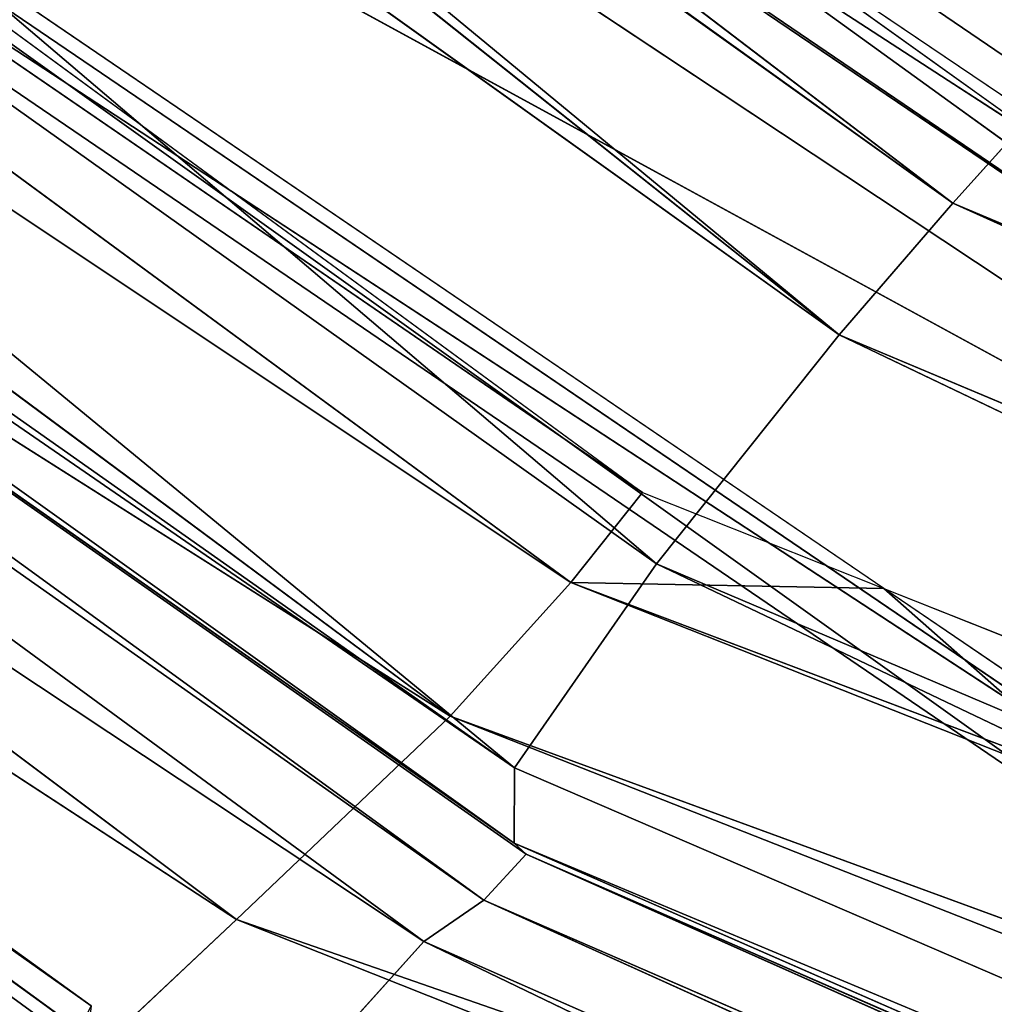
# Model space of a CAD drawing. Units: inches. Extents: x 0 to 175, y 0 to 252.
# Drawn here: x 158 to 158, y 229 to 229 of the extents above; entities that cross this region are included whole.
import ezdxf

# ---------------------------------------------------------------- set-up
doc = ezdxf.new("R2010")
doc.units = ezdxf.units.IN
doc.header["$MEASUREMENT"] = 0
doc.layers.get('0').update_dxf_attribs({"color": 13})

# ---------------------------------------------------------------- blocks, each defined once
blk = doc.blocks.new('Group_2')
at = {"color": 27}
mesh = blk.add_polyface(dxfattribs=at)
corners = [(-0.846456692913307, 13.63730314960629, 0.4943222319161578), (0.8462416606835177, 13.61822476648329, -1.198062389394636), (-0.846456692913307, 13.63730314960629, -1.198062389394636), (0.8462416606835177, 13.61822476648329, 0.4943222319161578)]
mesh.append_faces([[corners[k] for k in face] for face in [(0, 1, 2), (1, 0, 3)]], dxfattribs={"vtx0": -1, "color": 27})
mesh = blk.add_polyface(dxfattribs=at)
corners = [(0.846456692913307, -4.706374795263809, -0.7405281580876988), (0.1389357147154442, -13.63730314960621, 1.198062389394636), (0.1389357147154442, -13.63730314960624, 0.2123620947386655), (0.846456692913307, -4.706374795263807, 0.9675972257605281)]
mesh.append_faces([[corners[k] for k in face] for face in [(0, 1, 2), (1, 0, 3)]], dxfattribs={"vtx0": -1, "color": 27})
blk = doc.blocks.new('Component_41')
at = {"extrusion": (0, -1, -7.524855468732696e-16), "xscale": 0.9919864497960199, "yscale": 0.5946774629751859, "zscale": 1.343532443526158}
blk.add_blockref('Group_2', (-8.332437475374945, -1.697491226827911e-05, 7.651852390361483), dxfattribs=at)
blk = doc.blocks.new('Component_39')
at = {"color": 7, "xscale": 0.9903384146257834}
blk.add_blockref('Component_41', (0, 0), dxfattribs=at)
blk = doc.blocks.new('Group_22')
at = {"color": 250}
for p, q in [((-7.589976065215126, 7.752683969933198, -0.2372325354303975), (-7.870085979277803, 7.392276929119415, -0.1895623240099518)), ((-7.878289085214703, 7.392319731824951, -0.3031817300436295), (-7.5906939516737, 7.750169123251592, -0.2940812866773932)), ((-7.860846609295152, 7.375046211903477, -0.3500837340567919), (-7.5906939516737, 7.750169123251592, -0.2940812866773932)), ((-7.870085979277803, 7.392276929119415, -0.1895623240099518), (-7.587044453057899, 7.748239997803662, -0.1848405221288907)), ((-7.589126014857072, 7.746826006671537, -0.1538543669259376), (-7.873585286783793, 7.392694443229598, -0.1574648002503203)), ((-7.589126014857072, 7.746826006671537, -0.1538543669259376), (-7.870085979277803, 7.392276929119415, -0.1895623240099518)), ((-7.591997546351251, 7.744227056428169, -0.05318916169346366), (-7.873585286783793, 7.392694443229598, -0.1574648002503203)), ((-7.860846609295152, 7.375046211903477, -0.3500837340567919), (-7.573503786380513, 7.722934587733928, -0.3396353809173611)), ((-7.834173766669608, 7.349552319744415, -0.3786241287216363), (-7.573503786380513, 7.722934587733928, -0.3396353809173611)), ((-7.575522207236133, 7.71688063313638, 1.138851919292751), (-7.842812338327178, 7.351060176458869, 1.12246825677531)), ((-7.557723786727991, 7.702305185513207, 1.236086148856629), (-7.842812338327178, 7.351060176458869, 1.12246825677531)), ((-7.557723786727991, 7.702305185513207, 1.236086148856629), (-7.835953388272571, 7.343780712818525, 1.219080721200054)), ((-7.552578449658142, 7.697165106225182, 1.266037529564148), (-7.835953388272571, 7.343780712818525, 1.219080721200054)), ((-7.552578449658142, 7.697165106225182, 1.266037529564148), (-7.829418840559185, 7.338685689009989, 1.249608061059984)), ((-7.827217127174833, 7.340059130210559, 1.301891190317907), (-7.552578449658142, 7.697165106225182, 1.266037529564148)), ((-7.549095658810245, 7.693513359610474, 1.318229796882381), (-7.827217127174833, 7.340059130210559, 1.301891190317907)), ((-7.816444359613968, 7.340006565484455, 1.356997044992809), (-7.549095658810245, 7.693513359610474, 1.318229796882381)), ((-7.834173766669608, 7.349552319744415, -0.3786241287216363), (-7.554274109038545, 7.69232614772525, -0.3697219291288825)), ((-7.816487989339691, 7.335143577395424, -0.383865583611648), (-7.554274109038545, 7.69232614772525, -0.3697219291288825)), ((-7.545132276075094, 7.689646848543386, 1.372840792504917), (-7.816444359613968, 7.340006565484455, 1.356997044992809)), ((-7.816487989339691, 7.335143577395424, -0.383865583611648), (-7.540324932794249, 7.676474879107101, -0.3746081964920513)), ((-7.804434146455208, 7.326540233581991, -0.3778071239930547), (-7.540324932794249, 7.676474879107101, -0.3746081964920513)), ((-7.519570798990742, 7.666693334504341, 1.411869349593022), (-7.816444359613968, 7.340006565484455, 1.356997044992809)), ((-7.530184445914131, 7.666269812996912, -0.3679617627821479), (-7.804434146455208, 7.326540233581991, -0.3778071239930547)), ((-7.519570798990742, 7.666693334504341, 1.411869349593022), (-7.788783297250291, 7.32299211457018, 1.394514741576053)), ((-7.490847930009238, 7.640324615118057, 1.429956119664251), (-7.788783297250291, 7.32299211457018, 1.394514741576053)), ((-7.490847930009238, 7.640324615118057, 1.429956119664251), (-7.758067474127586, 7.301160481971063, 1.414824999474245)), ((-7.475363863603718, 7.623618794238435, 1.428706580355527), (-7.758067474127586, 7.301160481971063, 1.414824999474245)), ((-7.466852883968556, 7.613580433402458, 1.41852103791442), (-7.740524372215589, 7.287564240102679, 1.415696071311373)), ((-7.730383886043967, 7.279266522625274, 1.406134547190323), (-7.466852883968556, 7.613580433402458, 1.41852103791442)), ((-7.614642444833464, 7.58440175394372, -0.3844025035654859), (-7.872068429252465, 7.241155594352644, -0.3926228645505994)), ((-7.614642444833464, 7.58440175394372, -0.3844025035654859), (-7.867406690252494, 7.234036828589236, -0.4219179375351949)), ((-7.606844842665566, 7.578184097770613, -0.37266480056795), (-7.872068429252465, 7.241155594352644, -0.3926228645505994)), ((-7.817060725905719, 7.297613313146481, -0.3775297822170778), (-7.606844842665566, 7.578184097770613, -0.37266480056795)), ((-7.612843230751253, 7.574427221703697, -0.4164256857096085), (-7.867406690252494, 7.234036828589236, -0.4219179375351949)), ((-7.612843230751253, 7.574427221703697, -0.4164256857096085), (-7.838042535207194, 7.200771617138454, -0.4860679305525615)), ((-7.595460829836668, 7.533163160789652, -0.4869427683833969), (-7.838042535207194, 7.200771617138454, -0.4860679305525615)), ((-7.801612092911171, 7.194125182985285, 1.422113476113889), (-7.54955972551619, 7.532426503699579, 1.426508627123045)), ((-7.545608360558788, 7.524908996942454, 1.412873336999688), (-7.79561821286444, 7.188341561264846, 1.40888969261416)), ((-7.801612092911171, 7.194125182985285, 1.422113476113889), (-7.539501839439083, 7.523122547179664, 1.453962432201362)), ((-7.794358159411274, 7.18276444382553, 1.451808791420657), (-7.539501839439083, 7.523122547179664, 1.453962432201362)), ((-7.79561821286444, 7.188341561264846, 1.40888969261416), (-7.573973990410821, 7.498469943545526, 1.424315145380994)), ((-7.573973990410821, 7.498469943545526, 1.424315145380994), (-7.740524372215589, 7.287564240102679, 1.415696071311373)), ((-7.860846609295152, 7.375046211903477, -0.3500837340567919), (-7.878289085214703, 7.392319731824951, -0.3031817300436295)), ((-7.87802771200478, 7.376925776323898, 0.8733685268693101), (-7.842812338327178, 7.351060176458869, 1.12246825677531)), ((-8.181371290129903, 6.640454915564813, -0.3400911656143926), (-7.860846609295152, 7.375046211903477, -0.3500837340567919)), ((-8.148880283322399, 6.620760414544034, -0.3702971114263001), (-7.860846609295152, 7.375046211903477, -0.3500837340567919)), ((-7.834173766669608, 7.349552319744415, -0.3786241287216363), (-7.860846609295152, 7.375046211903477, -0.3500837340567919)), ((-7.842812338327178, 7.351060176458869, 1.12246825677531), (-8.21589725062205, 6.653488714863922, 0.8829398273364113)), ((-7.842812338327178, 7.351060176458869, 1.12246825677531), (-8.189584839854035, 6.634337883295952, 1.128438122968991)), ((-7.842812338327178, 7.351060176458869, 1.12246825677531), (-7.835953388272571, 7.343780712818525, 1.219080721200054)), ((-8.148880283322399, 6.620760414544034, -0.3702971114263001), (-7.834173766669608, 7.349552319744415, -0.3786241287216363)), ((-8.13103230631856, 6.611562338400997, -0.3767362911538505), (-7.834173766669608, 7.349552319744415, -0.3786241287216363)), ((-7.816487989339691, 7.335143577395424, -0.383865583611648), (-7.834173766669608, 7.349552319744415, -0.3786241287216363)), ((-7.835953388272571, 7.343780712818525, 1.219080721200054), (-8.189584839854035, 6.634337883295952, 1.128438122968991)), ((-7.835953388272571, 7.343780712818525, 1.219080721200054), (-8.175985590137032, 6.630445840790482, 1.223378277884432)), ((-7.829418840559185, 7.338685689009989, 1.249608061059984), (-7.835953388272571, 7.343780712818525, 1.219080721200054)), ((-7.827217127174833, 7.340059130210559, 1.301891190317907), (-8.168591982326632, 6.630157485721607, 1.306239059013095)), ((-8.154605257233413, 6.626167823010515, 1.361197732314423), (-7.827217127174833, 7.340059130210559, 1.301891190317907)), ((-7.816444359613968, 7.340006565484455, 1.356997044992809), (-8.154605257233413, 6.626167823010515, 1.361197732314423)), ((-7.827217127174833, 7.340059130210559, 1.301891190317907), (-7.829418840559185, 7.338685689009989, 1.249608061059984)), ((-7.816444359613968, 7.340006565484455, 1.356997044992809), (-7.827217127174833, 7.340059130210559, 1.301891190317907)), ((-7.788783297250291, 7.32299211457018, 1.394514741576053), (-7.816444359613968, 7.340006565484455, 1.356997044992809)), ((-7.829418840559185, 7.338685689009989, 1.249608061059984), (-8.175985590137032, 6.630445840790482, 1.223378277884432)), ((-7.829418840559185, 7.338685689009989, 1.249608061059984), (-8.16956668481913, 6.628597815205719, 1.253949171379617)), ((-8.168591982326632, 6.630157485721607, 1.306239059013095), (-7.829418840559185, 7.338685689009989, 1.249608061059984)), ((-8.13103230631856, 6.611562338400997, -0.3767362911538505), (-7.816487989339691, 7.335143577395424, -0.383865583611648)), ((-8.119119637247252, 6.605798240721665, -0.3701596935146618), (-7.816487989339691, 7.335143577395424, -0.383865583611648)), ((-7.804434146455208, 7.326540233581991, -0.3778071239930547), (-7.816487989339691, 7.335143577395424, -0.383865583611648)), ((-7.804434146455208, 7.326540233581991, -0.3778071239930547), (-7.817060725905719, 7.297613313146481, -0.3775297822170778)), ((-7.788783297250291, 7.32299211457018, 1.394514741576053), (-8.154605257233413, 6.626167823010515, 1.361197732314423)), ((-7.788783297250291, 7.32299211457018, 1.394514741576053), (-8.119759347737556, 6.613311241930827, 1.398690648069884)), ((-7.758067474127586, 7.301160481971063, 1.414824999474245), (-7.788783297250291, 7.32299211457018, 1.394514741576053)), ((-7.758067474127586, 7.301160481971063, 1.414824999474245), (-8.119759347737556, 6.613311241930827, 1.398690648069884)), ((-7.758067474127586, 7.301160481971063, 1.414824999474245), (-8.08251648741367, 6.597084510983418, 1.420572590993192)), ((-7.740524372215589, 7.287564240102679, 1.415696071311373), (-7.758067474127586, 7.301160481971063, 1.414824999474245)), ((-7.817060725905719, 7.297613313146481, -0.3775297822170778), (-8.119119637247252, 6.605798240721665, -0.3701596935146618)), ((-7.863949431233152, 7.235025796364592, -0.3786511607078147), (-7.817060725905719, 7.297613313146481, -0.3775297822170778)), ((-7.740524372215589, 7.287564240102679, 1.415696071311373), (-8.08251648741367, 6.597084510983418, 1.420572590993192)), ((-7.740524372215589, 7.287564240102679, 1.415696071311373), (-7.894829975510163, 6.95301859875951, 1.41767925452379)), ((-7.730383886043967, 7.279266522625274, 1.406134547190323), (-7.740524372215589, 7.287564240102679, 1.415696071311373))]:
    blk.add_line(p, q, dxfattribs=at)
mesh = blk.add_polyface(dxfattribs=at)
corners = [(-7.589976065215126, 7.752683969933198, -0.2372325354303975), (-7.5906939516737, 7.750169123251592, -0.2940812866773932), (-7.877478083972221, 7.395215297308479, -0.2434456734884485)]
mesh.append_faces([[corners[k] for k in face] for face in [(0, 1, 2)]], dxfattribs={"color": 250})
mesh = blk.add_polyface(dxfattribs=at)
corners = [(-7.589976065215126, 7.752683969933198, -0.2372325354303975), (-7.877478083972221, 7.395215297308479, -0.2434456734884485), (-7.870085979277803, 7.392276929119415, -0.1895623240099518)]
mesh.append_faces([[corners[k] for k in face] for face in [(0, 1, 2)]], dxfattribs={"color": 250})
mesh = blk.add_polyface(dxfattribs=at)
corners = [(-7.589976065215126, 7.752683969933198, -0.2372325354303975), (-7.870085979277803, 7.392276929119415, -0.1895623240099518), (-7.587044453057899, 7.748239997803662, -0.1848405221288907)]
mesh.append_faces([[corners[k] for k in face] for face in [(0, 1, 2)]], dxfattribs={"color": 250})
mesh = blk.add_polyface(dxfattribs=at)
corners = [(-7.5906939516737, 7.750169123251592, -0.2940812866773932), (-7.860846609295152, 7.375046211903477, -0.3500837340567919), (-7.878289085214703, 7.392319731824951, -0.3031817300436295)]
mesh.append_faces([[corners[k] for k in face] for face in [(0, 1, 2)]], dxfattribs={"color": 250})
mesh = blk.add_polyface(dxfattribs=at)
corners = [(-7.5906939516737, 7.750169123251592, -0.2940812866773932), (-7.878289085214703, 7.392319731824951, -0.3031817300436295), (-7.877478083972221, 7.395215297308479, -0.2434456734884485)]
mesh.append_faces([[corners[k] for k in face] for face in [(0, 1, 2)]], dxfattribs={"color": 250})
mesh = blk.add_polyface(dxfattribs=at)
corners = [(-7.5906939516737, 7.750169123251592, -0.2940812866773932), (-7.573503786380513, 7.722934587733928, -0.3396353809173611), (-7.860846609295152, 7.375046211903477, -0.3500837340567919)]
mesh.append_faces([[corners[k] for k in face] for face in [(0, 1, 2)]], dxfattribs={"color": 250})
mesh = blk.add_polyface(dxfattribs=at)
corners = [(-7.60842476276099, 7.749156876811806, 0.2081063378500296), (-7.898170544205016, 7.391866924255819, 0.206305633183927), (-7.610500303662604, 7.742254377350061, 0.5479410468078676)]
mesh.append_faces([[corners[k] for k in face] for face in [(0, 1, 2)]], dxfattribs={"color": 250})
mesh = blk.add_polyface(dxfattribs=at)
corners = [(-7.60842476276099, 7.749156876811806, 0.2081063378500296), (-7.881016432763715, 7.390907242542138, -0.05585568252268658), (-7.898170544205016, 7.391866924255819, 0.206305633183927)]
mesh.append_faces([[corners[k] for k in face] for face in [(0, 1, 2)]], dxfattribs={"color": 250})
mesh = blk.add_polyface(dxfattribs=at)
corners = [(-7.60842476276099, 7.749156876811806, 0.2081063378500296), (-7.591997546351251, 7.744227056428169, -0.05318916169346366), (-7.881016432763715, 7.390907242542138, -0.05585568252268658)]
mesh.append_faces([[corners[k] for k in face] for face in [(0, 1, 2)]], dxfattribs={"color": 250})
mesh = blk.add_polyface(dxfattribs=at)
corners = [(-7.587044453057899, 7.748239997803662, -0.1848405221288907), (-7.870085979277803, 7.392276929119415, -0.1895623240099518), (-7.589126014857072, 7.746826006671537, -0.1538543669259376)]
mesh.append_faces([[corners[k] for k in face] for face in [(0, 1, 2)]], dxfattribs={"color": 250})
mesh = blk.add_polyface(dxfattribs=at)
corners = [(-7.589126014857072, 7.746826006671537, -0.1538543669259376), (-7.870085979277803, 7.392276929119415, -0.1895623240099518), (-7.873585286783793, 7.392694443229598, -0.1574648002503203)]
mesh.append_faces([[corners[k] for k in face] for face in [(0, 1, 2)]], dxfattribs={"color": 250})
mesh = blk.add_polyface(dxfattribs=at)
corners = [(-7.589126014857072, 7.746826006671537, -0.1538543669259376), (-7.873585286783793, 7.392694443229598, -0.1574648002503203), (-7.591997546351251, 7.744227056428169, -0.05318916169346366)]
mesh.append_faces([[corners[k] for k in face] for face in [(0, 1, 2)]], dxfattribs={"color": 250})
mesh = blk.add_polyface(dxfattribs=at)
corners = [(-7.591997546351251, 7.744227056428169, -0.05318916169346366), (-7.873585286783793, 7.392694443229598, -0.1574648002503203), (-7.881016432763715, 7.390907242542138, -0.05585568252268658)]
mesh.append_faces([[corners[k] for k in face] for face in [(0, 1, 2)]], dxfattribs={"color": 250})
mesh = blk.add_polyface(dxfattribs=at)
corners = [(-7.610500303662604, 7.742254377350061, 0.5479410468078676), (-7.898936472583557, 7.383427282017973, 0.5442765470819033), (-7.59644598304584, 7.73215143699343, 0.8843913376243897)]
mesh.append_faces([[corners[k] for k in face] for face in [(0, 1, 2)]], dxfattribs={"color": 250})
mesh = blk.add_polyface(dxfattribs=at)
corners = [(-7.610500303662604, 7.742254377350061, 0.5479410468078676), (-7.898170544205016, 7.391866924255819, 0.206305633183927), (-7.898936472583557, 7.383427282017973, 0.5442765470819033)]
mesh.append_faces([[corners[k] for k in face] for face in [(0, 1, 2)]], dxfattribs={"color": 250})
mesh = blk.add_polyface(dxfattribs=at)
corners = [(-7.59644598304584, 7.73215143699343, 0.8843913376243897), (-7.898936472583557, 7.383427282017973, 0.5442765470819033), (-7.87802771200478, 7.376925776323898, 0.8733685268693101)]
mesh.append_faces([[corners[k] for k in face] for face in [(0, 1, 2)]], dxfattribs={"color": 250})
mesh = blk.add_polyface(dxfattribs=at)
corners = [(-7.59644598304584, 7.73215143699343, 0.8843913376243897), (-7.87802771200478, 7.376925776323898, 0.8733685268693101), (-7.575522207236133, 7.71688063313638, 1.138851919292751)]
mesh.append_faces([[corners[k] for k in face] for face in [(0, 1, 2)]], dxfattribs={"color": 250})
mesh = blk.add_polyface(dxfattribs=at)
corners = [(-7.573503786380513, 7.722934587733928, -0.3396353809173611), (-7.834173766669608, 7.349552319744415, -0.3786241287216363), (-7.860846609295152, 7.375046211903477, -0.3500837340567919)]
mesh.append_faces([[corners[k] for k in face] for face in [(0, 1, 2)]], dxfattribs={"color": 250})
mesh = blk.add_polyface(dxfattribs=at)
corners = [(-7.554274109038545, 7.69232614772525, -0.3697219291288825), (-7.834173766669608, 7.349552319744415, -0.3786241287216363), (-7.573503786380513, 7.722934587733928, -0.3396353809173611)]
mesh.append_faces([[corners[k] for k in face] for face in [(0, 1, 2)]], dxfattribs={"color": 250})
mesh = blk.add_polyface(dxfattribs=at)
corners = [(-7.575522207236133, 7.71688063313638, 1.138851919292751), (-7.87802771200478, 7.376925776323898, 0.8733685268693101), (-7.842812338327178, 7.351060176458869, 1.12246825677531)]
mesh.append_faces([[corners[k] for k in face] for face in [(0, 1, 2)]], dxfattribs={"color": 250})
mesh = blk.add_polyface(dxfattribs=at)
corners = [(-7.575522207236133, 7.71688063313638, 1.138851919292751), (-7.842812338327178, 7.351060176458869, 1.12246825677531), (-7.557723786727991, 7.702305185513207, 1.236086148856629)]
mesh.append_faces([[corners[k] for k in face] for face in [(0, 1, 2)]], dxfattribs={"color": 250})
mesh = blk.add_polyface(dxfattribs=at)
corners = [(-7.557723786727991, 7.702305185513207, 1.236086148856629), (-7.842812338327178, 7.351060176458869, 1.12246825677531), (-7.835953388272571, 7.343780712818525, 1.219080721200054)]
mesh.append_faces([[corners[k] for k in face] for face in [(0, 1, 2)]], dxfattribs={"color": 250})
mesh = blk.add_polyface(dxfattribs=at)
corners = [(-7.557723786727991, 7.702305185513207, 1.236086148856629), (-7.835953388272571, 7.343780712818525, 1.219080721200054), (-7.552578449658142, 7.697165106225182, 1.266037529564148)]
mesh.append_faces([[corners[k] for k in face] for face in [(0, 1, 2)]], dxfattribs={"color": 250})
mesh = blk.add_polyface(dxfattribs=at)
corners = [(-7.552578449658142, 7.697165106225182, 1.266037529564148), (-7.835953388272571, 7.343780712818525, 1.219080721200054), (-7.829418840559185, 7.338685689009989, 1.249608061059984)]
mesh.append_faces([[corners[k] for k in face] for face in [(0, 1, 2)]], dxfattribs={"color": 250})
mesh = blk.add_polyface(dxfattribs=at)
corners = [(-7.552578449658142, 7.697165106225182, 1.266037529564148), (-7.829418840559185, 7.338685689009989, 1.249608061059984), (-7.827217127174833, 7.340059130210559, 1.301891190317907)]
mesh.append_faces([[corners[k] for k in face] for face in [(0, 1, 2)]], dxfattribs={"color": 250})
mesh = blk.add_polyface(dxfattribs=at)
corners = [(-7.552578449658142, 7.697165106225182, 1.266037529564148), (-7.827217127174833, 7.340059130210559, 1.301891190317907), (-7.549095658810245, 7.693513359610474, 1.318229796882381)]
mesh.append_faces([[corners[k] for k in face] for face in [(0, 1, 2)]], dxfattribs={"color": 250})
mesh = blk.add_polyface(dxfattribs=at)
corners = [(-7.549095658810245, 7.693513359610474, 1.318229796882381), (-7.827217127174833, 7.340059130210559, 1.301891190317907), (-7.816444359613968, 7.340006565484455, 1.356997044992809)]
mesh.append_faces([[corners[k] for k in face] for face in [(0, 1, 2)]], dxfattribs={"color": 250})
mesh = blk.add_polyface(dxfattribs=at)
corners = [(-7.549095658810245, 7.693513359610474, 1.318229796882381), (-7.816444359613968, 7.340006565484455, 1.356997044992809), (-7.545132276075094, 7.689646848543386, 1.372840792504917)]
mesh.append_faces([[corners[k] for k in face] for face in [(0, 1, 2)]], dxfattribs={"color": 250})
mesh = blk.add_polyface(dxfattribs=at)
corners = [(-7.554274109038545, 7.69232614772525, -0.3697219291288825), (-7.816487989339691, 7.335143577395424, -0.383865583611648), (-7.834173766669608, 7.349552319744415, -0.3786241287216363)]
mesh.append_faces([[corners[k] for k in face] for face in [(0, 1, 2)]], dxfattribs={"color": 250})
mesh = blk.add_polyface(dxfattribs=at)
corners = [(-7.540324932794249, 7.676474879107101, -0.3746081964920513), (-7.816487989339691, 7.335143577395424, -0.383865583611648), (-7.554274109038545, 7.69232614772525, -0.3697219291288825)]
mesh.append_faces([[corners[k] for k in face] for face in [(0, 1, 2)]], dxfattribs={"color": 250})
mesh = blk.add_polyface(dxfattribs=at)
corners = [(-7.519570798990742, 7.666693334504341, 1.411869349593022), (-7.545132276075094, 7.689646848543386, 1.372840792504917), (-7.816444359613968, 7.340006565484455, 1.356997044992809)]
mesh.append_faces([[corners[k] for k in face] for face in [(0, 1, 2)]], dxfattribs={"color": 250})
mesh = blk.add_polyface(dxfattribs=at)
corners = [(-7.540324932794249, 7.676474879107101, -0.3746081964920513), (-7.804434146455208, 7.326540233581991, -0.3778071239930547), (-7.816487989339691, 7.335143577395424, -0.383865583611648)]
mesh.append_faces([[corners[k] for k in face] for face in [(0, 1, 2)]], dxfattribs={"color": 250})
mesh = blk.add_polyface(dxfattribs=at)
corners = [(-7.530184445914131, 7.666269812996912, -0.3679617627821479), (-7.804434146455208, 7.326540233581991, -0.3778071239930547), (-7.540324932794249, 7.676474879107101, -0.3746081964920513)]
mesh.append_faces([[corners[k] for k in face] for face in [(0, 1, 2)]], dxfattribs={"color": 250})
mesh = blk.add_polyface(dxfattribs=at)
corners = [(-7.519570798990742, 7.666693334504341, 1.411869349593022), (-7.816444359613968, 7.340006565484455, 1.356997044992809), (-7.788783297250291, 7.32299211457018, 1.394514741576053)]
mesh.append_faces([[corners[k] for k in face] for face in [(0, 1, 2)]], dxfattribs={"color": 250})
mesh = blk.add_polyface(dxfattribs=at)
corners = [(-7.490847930009238, 7.640324615118057, 1.429956119664251), (-7.519570798990742, 7.666693334504341, 1.411869349593022), (-7.788783297250291, 7.32299211457018, 1.394514741576053)]
mesh.append_faces([[corners[k] for k in face] for face in [(0, 1, 2)]], dxfattribs={"color": 250})
mesh = blk.add_polyface(dxfattribs=at)
corners = [(-7.490847930009238, 7.640324615118057, 1.429956119664251), (-7.788783297250291, 7.32299211457018, 1.394514741576053), (-7.758067474127586, 7.301160481971063, 1.414824999474245)]
mesh.append_faces([[corners[k] for k in face] for face in [(0, 1, 2)]], dxfattribs={"color": 250})
mesh = blk.add_polyface(dxfattribs=at)
corners = [(-7.475363863603718, 7.623618794238435, 1.428706580355527), (-7.490847930009238, 7.640324615118057, 1.429956119664251), (-7.758067474127586, 7.301160481971063, 1.414824999474245)]
mesh.append_faces([[corners[k] for k in face] for face in [(0, 1, 2)]], dxfattribs={"color": 250})
mesh = blk.add_polyface(dxfattribs=at)
corners = [(-7.475363863603718, 7.623618794238435, 1.428706580355527), (-7.758067474127586, 7.301160481971063, 1.414824999474245), (-7.548752820132165, 7.531198264987577, 1.424909987374484)]
mesh.append_faces([[corners[k] for k in face] for face in [(0, 1, 2)]], dxfattribs={"color": 250})
mesh = blk.add_polyface(dxfattribs=at)
corners = [(-7.466852883968556, 7.613580433402458, 1.41852103791442), (-7.573973990410821, 7.498469943545526, 1.424315145380994), (-7.740524372215589, 7.287564240102679, 1.415696071311373)]
mesh.append_faces([[corners[k] for k in face] for face in [(0, 1, 2)]], dxfattribs={"color": 250})
mesh = blk.add_polyface(dxfattribs=at)
corners = [(-7.466852883968556, 7.613580433402458, 1.41852103791442), (-7.740524372215589, 7.287564240102679, 1.415696071311373), (-7.730383886043967, 7.279266522625274, 1.406134547190323)]
mesh.append_faces([[corners[k] for k in face] for face in [(0, 1, 2)]], dxfattribs={"color": 250})
mesh = blk.add_polyface(dxfattribs=at)
corners = [(-7.614642444833464, 7.58440175394372, -0.3844025035654859), (-7.867406690252494, 7.234036828589236, -0.4219179375351949), (-7.872068429252465, 7.241155594352644, -0.3926228645505994)]
mesh.append_faces([[corners[k] for k in face] for face in [(0, 1, 2)]], dxfattribs={"color": 250})
mesh = blk.add_polyface(dxfattribs=at)
corners = [(-7.606844842665566, 7.578184097770613, -0.37266480056795), (-7.614642444833464, 7.58440175394372, -0.3844025035654859), (-7.872068429252465, 7.241155594352644, -0.3926228645505994)]
mesh.append_faces([[corners[k] for k in face] for face in [(0, 1, 2)]], dxfattribs={"color": 250})
mesh = blk.add_polyface(dxfattribs=at)
corners = [(-7.614642444833464, 7.58440175394372, -0.3844025035654859), (-7.612843230751253, 7.574427221703697, -0.4164256857096085), (-7.867406690252494, 7.234036828589236, -0.4219179375351949)]
mesh.append_faces([[corners[k] for k in face] for face in [(0, 1, 2)]], dxfattribs={"color": 250})
mesh = blk.add_polyface(dxfattribs=at)
corners = [(-7.606844842665566, 7.578184097770613, -0.37266480056795), (-7.872068429252465, 7.241155594352644, -0.3926228645505994), (-7.817060725905719, 7.297613313146481, -0.3775297822170778)]
mesh.append_faces([[corners[k] for k in face] for face in [(0, 1, 2)]], dxfattribs={"color": 250})
mesh = blk.add_polyface(dxfattribs=at)
corners = [(-7.612843230751253, 7.574427221703697, -0.4164256857096085), (-7.838042535207194, 7.200771617138454, -0.4860679305525615), (-7.867406690252494, 7.234036828589236, -0.4219179375351949)]
mesh.append_faces([[corners[k] for k in face] for face in [(0, 1, 2)]], dxfattribs={"color": 250})
mesh = blk.add_polyface(dxfattribs=at)
corners = [(-7.612843230751253, 7.574427221703697, -0.4164256857096085), (-7.595460829836668, 7.533163160789652, -0.4869427683833969), (-7.838042535207194, 7.200771617138454, -0.4860679305525615)]
mesh.append_faces([[corners[k] for k in face] for face in [(0, 1, 2)]], dxfattribs={"color": 250})
mesh = blk.add_polyface(dxfattribs=at)
corners = [(-7.595460829836668, 7.533163160789652, -0.4869427683833969), (-7.739130743094563, 7.090113857599672, -0.5756675142141496), (-7.838042535207194, 7.200771617138454, -0.4860679305525615)]
mesh.append_faces([[corners[k] for k in face] for face in [(0, 1, 2)]], dxfattribs={"color": 250})
mesh = blk.add_polyface(dxfattribs=at)
corners = [(-7.54955972551619, 7.532426503699579, 1.426508627123045), (-7.573973990410821, 7.498469943545526, 1.424315145380994), (-7.801612092911171, 7.194125182985285, 1.422113476113889)]
mesh.append_faces([[corners[k] for k in face] for face in [(0, 1, 2)]], dxfattribs={"color": 250})
mesh = blk.add_polyface(dxfattribs=at)
corners = [(-7.54955972551619, 7.532426503699579, 1.426508627123045), (-7.801612092911171, 7.194125182985285, 1.422113476113889), (-7.539501839439083, 7.523122547179664, 1.453962432201362)]
mesh.append_faces([[corners[k] for k in face] for face in [(0, 1, 2)]], dxfattribs={"color": 250})
mesh = blk.add_polyface(dxfattribs=at)
corners = [(-7.548752820132165, 7.531198264987577, 1.424909987374484), (-7.758067474127586, 7.301160481971063, 1.414824999474245), (-7.740524372215589, 7.287564240102679, 1.415696071311373)]
mesh.append_faces([[corners[k] for k in face] for face in [(0, 1, 2)]], dxfattribs={"color": 250})
mesh = blk.add_polyface(dxfattribs=at)
corners = [(-7.548752820132165, 7.531198264987577, 1.424909987374484), (-7.740524372215589, 7.287564240102679, 1.415696071311373), (-7.573973990410821, 7.498469943545526, 1.424315145380994)]
mesh.append_faces([[corners[k] for k in face] for face in [(0, 1, 2)]], dxfattribs={"color": 250})
mesh = blk.add_polyface(dxfattribs=at)
corners = [(-7.545608360558788, 7.524908996942454, 1.412873336999688), (-7.79561821286444, 7.188341561264846, 1.40888969261416), (-7.573973990410821, 7.498469943545526, 1.424315145380994)]
mesh.append_faces([[corners[k] for k in face] for face in [(0, 1, 2)]], dxfattribs={"color": 250})
mesh = blk.add_polyface(dxfattribs=at)
corners = [(-7.539501839439083, 7.523122547179664, 1.453962432201362), (-7.801612092911171, 7.194125182985285, 1.422113476113889), (-7.794358159411274, 7.18276444382553, 1.451808791420657)]
mesh.append_faces([[corners[k] for k in face] for face in [(0, 1, 2)]], dxfattribs={"color": 250})
mesh = blk.add_polyface(dxfattribs=at)
corners = [(-7.502239453709365, 7.483707262775052, 1.50706632057857), (-7.539501839439083, 7.523122547179664, 1.453962432201362), (-7.794358159411274, 7.18276444382553, 1.451808791420657)]
mesh.append_faces([[corners[k] for k in face] for face in [(0, 1, 2)]], dxfattribs={"color": 250})
mesh = blk.add_polyface(dxfattribs=at)
corners = [(-7.573973990410821, 7.498469943545526, 1.424315145380994), (-7.79561821286444, 7.188341561264846, 1.40888969261416), (-7.801612092911171, 7.194125182985285, 1.422113476113889)]
mesh.append_faces([[corners[k] for k in face] for face in [(0, 1, 2)]], dxfattribs={"color": 250})
mesh = blk.add_polyface(dxfattribs=at)
corners = [(-7.502239453709365, 7.483707262775052, 1.50706632057857), (-7.794358159411274, 7.18276444382553, 1.451808791420657), (-7.755195934049709, 7.148016907098704, 1.51053259985969)]
mesh.append_faces([[corners[k] for k in face] for face in [(0, 1, 2)]], dxfattribs={"color": 250})
mesh = blk.add_polyface(dxfattribs=at)
corners = [(-7.378246770863996, 7.392519477784131, 1.580718507522267), (-7.502239453709365, 7.483707262775052, 1.50706632057857), (-7.755195934049709, 7.148016907098704, 1.51053259985969)]
mesh.append_faces([[corners[k] for k in face] for face in [(0, 1, 2)]], dxfattribs={"color": 250})
mesh = blk.add_polyface(dxfattribs=at)
corners = [(-7.878289085214703, 7.392319731824951, -0.3031817300436295), (-7.860846609295152, 7.375046211903477, -0.3500837340567919), (-8.181371290129903, 6.640454915564813, -0.3400911656143926)]
mesh.append_faces([[corners[k] for k in face] for face in [(0, 1, 2)]], dxfattribs={"color": 250})
mesh = blk.add_polyface(dxfattribs=at)
corners = [(-7.378246770863996, 7.392519477784131, 1.580718507522267), (-7.755195934049709, 7.148016907098704, 1.51053259985969), (-7.635214690401597, 7.037018227764914, 1.591707550208465)]
mesh.append_faces([[corners[k] for k in face] for face in [(0, 1, 2)]], dxfattribs={"color": 250})
mesh = blk.add_polyface(dxfattribs=at)
corners = [(-7.87802771200478, 7.376925776323898, 0.8733685268693101), (-8.21589725062205, 6.653488714863922, 0.8829398273364113), (-7.842812338327178, 7.351060176458869, 1.12246825677531)]
mesh.append_faces([[corners[k] for k in face] for face in [(0, 1, 2)]], dxfattribs={"color": 250})
mesh = blk.add_polyface(dxfattribs=at)
corners = [(-7.860846609295152, 7.375046211903477, -0.3500837340567919), (-8.148880283322399, 6.620760414544034, -0.3702971114263001), (-8.181371290129903, 6.640454915564813, -0.3400911656143926)]
mesh.append_faces([[corners[k] for k in face] for face in [(0, 1, 2)]], dxfattribs={"color": 250})
mesh = blk.add_polyface(dxfattribs=at)
corners = [(-7.834173766669608, 7.349552319744415, -0.3786241287216363), (-8.148880283322399, 6.620760414544034, -0.3702971114263001), (-7.860846609295152, 7.375046211903477, -0.3500837340567919)]
mesh.append_faces([[corners[k] for k in face] for face in [(0, 1, 2)]], dxfattribs={"color": 250})
mesh = blk.add_polyface(dxfattribs=at)
corners = [(-7.842812338327178, 7.351060176458869, 1.12246825677531), (-8.21589725062205, 6.653488714863922, 0.8829398273364113), (-8.189584839854035, 6.634337883295952, 1.128438122968991)]
mesh.append_faces([[corners[k] for k in face] for face in [(0, 1, 2)]], dxfattribs={"color": 250})
mesh = blk.add_polyface(dxfattribs=at)
corners = [(-7.842812338327178, 7.351060176458869, 1.12246825677531), (-8.189584839854035, 6.634337883295952, 1.128438122968991), (-7.835953388272571, 7.343780712818525, 1.219080721200054)]
mesh.append_faces([[corners[k] for k in face] for face in [(0, 1, 2)]], dxfattribs={"color": 250})
mesh = blk.add_polyface(dxfattribs=at)
corners = [(-7.834173766669608, 7.349552319744415, -0.3786241287216363), (-8.13103230631856, 6.611562338400997, -0.3767362911538505), (-8.148880283322399, 6.620760414544034, -0.3702971114263001)]
mesh.append_faces([[corners[k] for k in face] for face in [(0, 1, 2)]], dxfattribs={"color": 250})
mesh = blk.add_polyface(dxfattribs=at)
corners = [(-7.816487989339691, 7.335143577395424, -0.383865583611648), (-8.13103230631856, 6.611562338400997, -0.3767362911538505), (-7.834173766669608, 7.349552319744415, -0.3786241287216363)]
mesh.append_faces([[corners[k] for k in face] for face in [(0, 1, 2)]], dxfattribs={"color": 250})
mesh = blk.add_polyface(dxfattribs=at)
corners = [(-7.835953388272571, 7.343780712818525, 1.219080721200054), (-8.189584839854035, 6.634337883295952, 1.128438122968991), (-8.175985590137032, 6.630445840790482, 1.223378277884432)]
mesh.append_faces([[corners[k] for k in face] for face in [(0, 1, 2)]], dxfattribs={"color": 250})
mesh = blk.add_polyface(dxfattribs=at)
corners = [(-7.835953388272571, 7.343780712818525, 1.219080721200054), (-8.175985590137032, 6.630445840790482, 1.223378277884432), (-7.829418840559185, 7.338685689009989, 1.249608061059984)]
mesh.append_faces([[corners[k] for k in face] for face in [(0, 1, 2)]], dxfattribs={"color": 250})
mesh = blk.add_polyface(dxfattribs=at)
corners = [(-7.827217127174833, 7.340059130210559, 1.301891190317907), (-8.168591982326632, 6.630157485721607, 1.306239059013095), (-8.154605257233413, 6.626167823010515, 1.361197732314423)]
mesh.append_faces([[corners[k] for k in face] for face in [(0, 1, 2)]], dxfattribs={"color": 250})
mesh = blk.add_polyface(dxfattribs=at)
corners = [(-7.827217127174833, 7.340059130210559, 1.301891190317907), (-7.829418840559185, 7.338685689009989, 1.249608061059984), (-8.168591982326632, 6.630157485721607, 1.306239059013095)]
mesh.append_faces([[corners[k] for k in face] for face in [(0, 1, 2)]], dxfattribs={"color": 250})
mesh = blk.add_polyface(dxfattribs=at)
corners = [(-7.827217127174833, 7.340059130210559, 1.301891190317907), (-8.154605257233413, 6.626167823010515, 1.361197732314423), (-7.816444359613968, 7.340006565484455, 1.356997044992809)]
mesh.append_faces([[corners[k] for k in face] for face in [(0, 1, 2)]], dxfattribs={"color": 250})
mesh = blk.add_polyface(dxfattribs=at)
corners = [(-7.816444359613968, 7.340006565484455, 1.356997044992809), (-8.154605257233413, 6.626167823010515, 1.361197732314423), (-7.788783297250291, 7.32299211457018, 1.394514741576053)]
mesh.append_faces([[corners[k] for k in face] for face in [(0, 1, 2)]], dxfattribs={"color": 250})
mesh = blk.add_polyface(dxfattribs=at)
corners = [(-7.829418840559185, 7.338685689009989, 1.249608061059984), (-8.175985590137032, 6.630445840790482, 1.223378277884432), (-8.16956668481913, 6.628597815205719, 1.253949171379617)]
mesh.append_faces([[corners[k] for k in face] for face in [(0, 1, 2)]], dxfattribs={"color": 250})
mesh = blk.add_polyface(dxfattribs=at)
corners = [(-7.829418840559185, 7.338685689009989, 1.249608061059984), (-8.16956668481913, 6.628597815205719, 1.253949171379617), (-8.168591982326632, 6.630157485721607, 1.306239059013095)]
mesh.append_faces([[corners[k] for k in face] for face in [(0, 1, 2)]], dxfattribs={"color": 250})
mesh = blk.add_polyface(dxfattribs=at)
corners = [(-7.816487989339691, 7.335143577395424, -0.383865583611648), (-8.119119637247252, 6.605798240721665, -0.3701596935146618), (-8.13103230631856, 6.611562338400997, -0.3767362911538505)]
mesh.append_faces([[corners[k] for k in face] for face in [(0, 1, 2)]], dxfattribs={"color": 250})
mesh = blk.add_polyface(dxfattribs=at)
corners = [(-7.816487989339691, 7.335143577395424, -0.383865583611648), (-7.817060725905719, 7.297613313146481, -0.3775297822170778), (-8.119119637247252, 6.605798240721665, -0.3701596935146618)]
mesh.append_faces([[corners[k] for k in face] for face in [(0, 1, 2)]], dxfattribs={"color": 250})
mesh = blk.add_polyface(dxfattribs=at)
corners = [(-7.804434146455208, 7.326540233581991, -0.3778071239930547), (-7.817060725905719, 7.297613313146481, -0.3775297822170778), (-7.816487989339691, 7.335143577395424, -0.383865583611648)]
mesh.append_faces([[corners[k] for k in face] for face in [(0, 1, 2)]], dxfattribs={"color": 250})
mesh = blk.add_polyface(dxfattribs=at)
corners = [(-7.788783297250291, 7.32299211457018, 1.394514741576053), (-8.154605257233413, 6.626167823010515, 1.361197732314423), (-8.119759347737556, 6.613311241930827, 1.398690648069884)]
mesh.append_faces([[corners[k] for k in face] for face in [(0, 1, 2)]], dxfattribs={"color": 250})
mesh = blk.add_polyface(dxfattribs=at)
corners = [(-7.758067474127586, 7.301160481971063, 1.414824999474245), (-7.788783297250291, 7.32299211457018, 1.394514741576053), (-8.119759347737556, 6.613311241930827, 1.398690648069884)]
mesh.append_faces([[corners[k] for k in face] for face in [(0, 1, 2)]], dxfattribs={"color": 250})
mesh = blk.add_polyface(dxfattribs=at)
corners = [(-7.758067474127586, 7.301160481971063, 1.414824999474245), (-8.119759347737556, 6.613311241930827, 1.398690648069884), (-8.08251648741367, 6.597084510983418, 1.420572590993192)]
mesh.append_faces([[corners[k] for k in face] for face in [(0, 1, 2)]], dxfattribs={"color": 250})
mesh = blk.add_polyface(dxfattribs=at)
corners = [(-7.740524372215589, 7.287564240102679, 1.415696071311373), (-7.758067474127586, 7.301160481971063, 1.414824999474245), (-8.08251648741367, 6.597084510983418, 1.420572590993192)]
mesh.append_faces([[corners[k] for k in face] for face in [(0, 1, 2)]], dxfattribs={"color": 250})
mesh = blk.add_polyface(dxfattribs=at)
corners = [(-7.817060725905719, 7.297613313146481, -0.3775297822170778), (-7.872068429252465, 7.241155594352644, -0.3926228645505994), (-7.863949431233152, 7.235025796364592, -0.3786511607078147)]
mesh.append_faces([[corners[k] for k in face] for face in [(0, 1, 2)]], dxfattribs={"color": 250})
mesh = blk.add_polyface(dxfattribs=at)
corners = [(-7.740524372215589, 7.287564240102679, 1.415696071311373), (-8.08251648741367, 6.597084510983418, 1.420572590993192), (-8.062565921138741, 6.589750980767658, 1.419328307961845)]
mesh.append_faces([[corners[k] for k in face] for face in [(0, 1, 2)]], dxfattribs={"color": 250})
mesh = blk.add_polyface(dxfattribs=at)
corners = [(-7.740524372215589, 7.287564240102679, 1.415696071311373), (-8.062565921138741, 6.589750980767658, 1.419328307961845), (-7.894829975510163, 6.95301859875951, 1.41767925452379)]
mesh.append_faces([[corners[k] for k in face] for face in [(0, 1, 2)]], dxfattribs={"color": 250})
mesh = blk.add_polyface(dxfattribs=at)
corners = [(-7.730383886043967, 7.279266522625274, 1.406134547190323), (-7.740524372215589, 7.287564240102679, 1.415696071311373), (-7.894829975510163, 6.95301859875951, 1.41767925452379)]
mesh.append_faces([[corners[k] for k in face] for face in [(0, 1, 2)]], dxfattribs={"color": 250})
blk = doc.blocks.new('Chair_dwg0')
at = {"color": 7}
blk.add_blockref('Component_39', (165.7706431074464, 237.3236484143348, 25.67231381374366), dxfattribs=at)
at = {"color": 7, "extrusion": (-0.002840584076333683, -0.03366054031768641, 0.9994292866969761), "xscale": 0.999100000000002, "yscale": 1.105066282320001, "zscale": 0.4200000000000008, "rotation": 94.66884415399151}
blk.add_blockref('Group_22', (145.4724337560083, 251.0363977417173, 25.82734663145143), dxfattribs=at)

msp = doc.modelspace()

# ---------------------------------------------------------------- block references
msp.add_blockref('Chair_dwg0', (0, 0))

doc.saveas('drawing.dxf')
